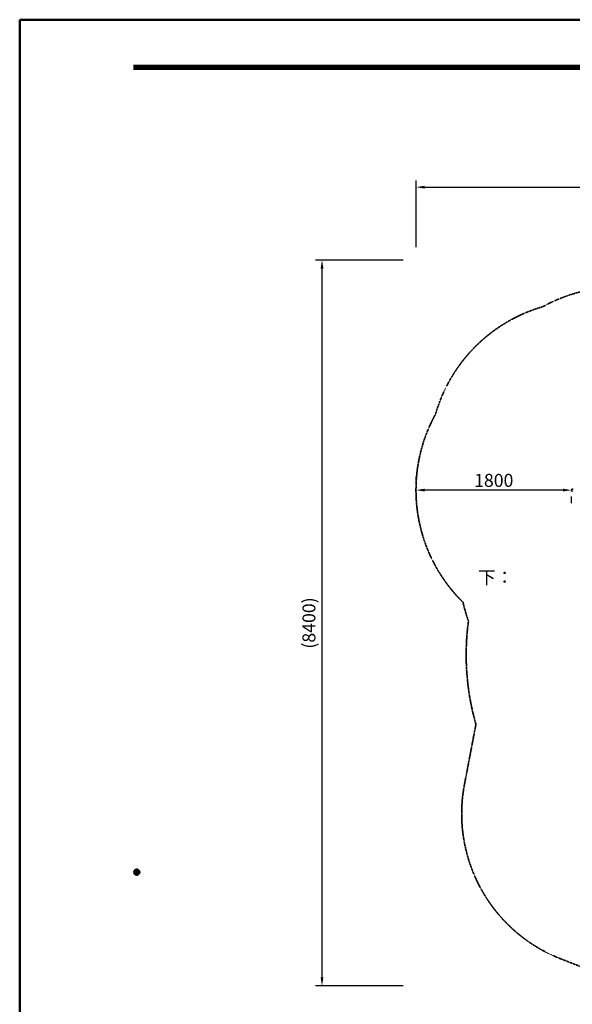
# Model space of a CAD drawing. Units: millimetres. Extents: x 0 to 29700, y 0 to 21000.
# Drawn here: x 0 to 6393, y 9623 to 21000 of the extents above; entities that cross this region are included whole.
import ezdxf
from ezdxf.enums import TextEntityAlignment as Align

# ---------------------------------------------------------------- set-up
doc = ezdxf.new("R2010")
doc.units = ezdxf.units.MM
doc.header["$LTSCALE"] = 0.3
doc.linetypes.add('HIDDEN2', pattern=[4.7625, 3.175, -1.5875])
doc.layers.get('0').update_dxf_attribs({"lineweight": 50})
doc.layers.get('DEFPOINTS').update_dxf_attribs({"lineweight": 50})
for name, color, linetype in [('P001', 131, 'Continuous'), ('P_3TEXT', 60, 'Continuous'), ('P_5DRAWFRAME', 104, 'Continuous')]:
    doc.layers.add(name, color=color, linetype=linetype)
doc.layers.add('P_2DIM', color=6, linetype='Continuous', lineweight=25)
doc.layers.add('SAFETY-ZONE', color=2, linetype='HIDDEN2', lineweight=35)
doc.styles.add('BIGFONT', font='simplex.shx', dxfattribs={"bigfont": 'bigfont.shx'})
doc.dimstyles.new('DIMBIGFONT$0', dxfattribs={"dimscale": 50, "dimtxt": 3, "dimasz": 2, "dimexe": 1.5, "dimexo": 3, "dimgap": 0.75, "dimtad": 1, "dimdec": 0, "dimdsep": 46, "dimtxsty": 'BIGFONT', "dimblk1": 'DOT', "dimblk2": 'DOT', "dimcen": 0, "dimclrt": 230, "dimadec": 0, "dimazin": 0, "dimtfac": 0.6, "dimtdec": 1, "dimtofl": 0, "dimtmove": 2, "dimatfit": 3, "dimldrblk": 'DOT', "dimfxl": 1, "dimtvp": 1, "dimtolj": 1, "dimarcsym": 0})

# ---------------------------------------------------------------- blocks, each defined once
blk = doc.blocks.new('*D6')
at = {"layer": 'DEFPOINTS', "color": 0}
for p in [(12990, 19065), (4585, 18223), (12990, 18223)]:
    blk.add_point(p, dxfattribs=at)
at = {"layer": 'P_2DIM', "color": 0, "lineweight": -2}
for p, q in [((4585, 18373), (4585, 19140)), ((12990, 18373), (12990, 19140)), ((4685, 19065), (12890, 19065))]:
    blk.add_line(p, q, dxfattribs=at)
at = {"layer": 'P_2DIM', "color": 0}
for points in [[(4685, 19081), (4685, 19048), (4585, 19065)], [(12890, 19081), (12890, 19048), (12990, 19065)]]:
    blk.add_solid(points, dxfattribs=at)
at = {"layer": 'P_2DIM', "color": 3, "insert": (8788, 19217), "char_height": 150, "attachment_point": 5, "style": 'BIGFONT'}
blk.add_mtext('\\A1;(8400)', dxfattribs=at)
blk = doc.blocks.new('_DOT')
at = {"color": 0, "linetype": 'ByBlock'}
blk.add_line((-0.5, 0), (-1, 0), dxfattribs=at)
at = {"color": 0, "linetype": 'ByBlock', "const_width": 0.5}
blk.add_lwpolyline([(-0.25, 0, 1), (0.25, 0, 1)], format="xyb", close=True, dxfattribs=at)
blk = doc.blocks.new('*D7')
at = {"layer": 'DEFPOINTS', "color": 0}
for p in [(4585, 18223), (3497, 9835), (4585, 9835)]:
    blk.add_point(p, dxfattribs=at)
at = {"layer": 'P_2DIM', "color": 0, "lineweight": -2}
for p, q in [((4435, 18223), (3422, 18223)), ((3497, 18123), (3497, 9935)), ((4435, 9835), (3422, 9835))]:
    blk.add_line(p, q, dxfattribs=at)
at = {"layer": 'P_2DIM', "color": 0}
for points in [[(3481, 18123), (3514, 18123), (3497, 18223)], [(3481, 9935), (3514, 9935), (3497, 9835)]]:
    blk.add_solid(points, dxfattribs=at)
at = {"layer": 'P_2DIM', "color": 3, "insert": (3346, 14029), "char_height": 150, "attachment_point": 5, "rotation": 90, "style": 'BIGFONT'}
blk.add_mtext('\\A1;(8400)', dxfattribs=at)
blk = doc.blocks.new('DFP2')
at = {"color": 0}
for p, q in [((26.35, 409.5), (580.85, 409.5)), ((26.35, 409.4), (580.85, 409.4)), ((580.85, 409.3), (26.35, 409.3)), ((26.35, 409.2), (580.85, 409.2)), ((26.35, 409.1), (580.85, 409.1)), ((26.35, 409), (580.85, 409)), ((580.85, 408.9), (26.35, 408.9)), ((580.85, 408.8), (26.35, 408.8)), ((580.85, 408.7), (26.35, 408.7)), ((580.85, 408.6), (26.35, 408.6)), ((580.85, 408.5), (26.35, 408.5)), ((26.35, 223), (27.1, 223.75)), ((26.35, 223), (27.1, 222.25)), ((26.36, 222.87), (27.23, 223.74)), ((26.36, 223.13), (27.23, 222.26)), ((26.37, 223.16), (26.94, 223.73)), ((26.39, 222.76), (27.34, 223.71)), ((26.39, 223.24), (27.34, 222.29)), ((26.43, 222.66), (27.44, 223.67)), ((26.43, 223.34), (27.44, 222.33)), ((26.46, 223.4), (26.7, 223.64)), ((26.49, 222.57), (27.53, 223.61)), ((26.49, 223.43), (27.53, 222.39)), ((26.55, 222.49), (27.61, 223.55)), ((26.55, 223.51), (27.61, 222.45)), ((26.62, 223.58), (27.68, 222.52)), ((26.62, 222.42), (27.68, 223.48)), ((26.7, 223.64), (27.74, 222.6)), ((26.7, 222.36), (27.74, 223.4)), ((26.8, 223.69), (27.79, 222.7)), ((26.8, 222.31), (27.79, 223.3)), ((26.9, 223.72), (27.82, 222.8)), ((26.9, 222.28), (27.82, 223.2)), ((27.02, 223.75), (27.85, 222.92)), ((27.02, 222.25), (27.85, 223.08)), ((27.16, 223.75), (27.85, 223.06)), ((27.33, 223.71), (27.81, 223.23)), ((26.37, 222.84), (26.94, 222.27)), ((26.46, 222.6), (26.7, 222.36)), ((27.16, 222.25), (27.85, 222.94)), ((27.33, 222.29), (27.81, 222.77))]:
    blk.add_line(p, q, dxfattribs=at)
at = {"layer": 'DEFPOINTS', "color": 0}
for q in [(594, 420), (0, 0)]:
    blk.add_line((0, 420), q, dxfattribs=at)
at = {"color": 83, "ltscale": 0.5, "style": 'BIGFONT', "flags": 8}
for tag, p in [('REV05', (34.1, 32.19)), ('REV04', (34.1, 27.14)), ('REV03', (34.1, 21.89)), ('REV02', (34.1, 16.64)), ('REV01', (34.1, 11.39))]:
    blk.add_attdef(tag, text='', height=2, dxfattribs=at).set_placement(p, align=Align.BOTTOM_LEFT)
for tag, p in [('REVD5', (101.67, 32.19)), ('R5D', (116.23, 32.19)), ('R5C', (125.35, 32.19)), ('R5A', (134.48, 32.19)), ('REVD4', (101.67, 27.14)), ('R4D', (116.23, 27.14)), ('R4C', (125.35, 27.14)), ('R4A', (134.48, 27.14)), ('REVD3', (101.67, 21.89)), ('R3D', (116.23, 21.89)), ('R3C', (125.35, 21.89)), ('R3A', (134.48, 21.89)), ('REVD2', (101.67, 16.64)), ('R2D', (116.23, 16.64)), ('R2C', (125.35, 16.64)), ('R2A', (134.48, 16.64)), ('REVD1', (101.67, 11.39)), ('R1D', (116.23, 11.39)), ('R1C', (125.35, 11.39)), ('R1A', (134.48, 11.39))]:
    blk.add_attdef(tag, text='', height=2, dxfattribs=at).set_placement(p, align=Align.BOTTOM_CENTER)
at = {"color": 83, "ltscale": 0.5, "style": 'BIGFONT'}
for tag, height, p in [('PROJECT1', 4, (429.42, 29.5)), ('DATE', 3, (503.03, 29.02)), ('SCALE', 3, (542.35, 28.81)), ('PROJECT2', 4, (430.24, 20.28)), ('PROJECT3', 4, (430.24, 11.59)), ('DWGNO', 3, (513.51, 12.49))]:
    blk.add_attdef(tag, text='', height=height, dxfattribs=at).set_placement(p, align=Align.BOTTOM_CENTER)
blk = doc.blocks.new('*D4')
at = {"layer": 'DEFPOINTS', "color": 0}
for p in [(4584, 15564), (4584, 15564), (6384, 15564)]:
    blk.add_point(p, dxfattribs=at)
at = {"layer": 'P_2DIM', "color": 0, "lineweight": -2}
for p, q in [((4584, 15714), (4584, 15639)), ((6284, 15564), (4684, 15564)), ((6384, 15414), (6384, 15489))]:
    blk.add_line(p, q, dxfattribs=at)
at = {"layer": 'P_2DIM', "color": 0}
for points in [[(4684, 15581), (4684, 15548), (4584, 15564)], [(6284, 15581), (6284, 15548), (6384, 15564)]]:
    blk.add_solid(points, dxfattribs=at)
at = {"layer": 'P_2DIM', "color": 230, "insert": (5484, 15677), "char_height": 150, "attachment_point": 5, "style": 'BIGFONT'}
blk.add_mtext('\\A1;1800', dxfattribs=at)

msp = doc.modelspace()

# ---------------------------------------------------------------- linework, layer by layer
at = {"layer": 'P001', "extrusion": (0, 0, -1)}
msp.add_arc((-6401.5, 15564.2), 17, 270, 90, dxfattribs=at)
at = {"layer": 'SAFETY-ZONE'}
for p, q in [((5277.7, 12857.7, 0), (5145.1, 12162.3, 0)), ((6261.3, 10147.4, 0), (6756.3, 9955.1, 0))]:
    msp.add_line(p, q, dxfattribs=at)
for centre, radius, start, end in [((6930.5, 16093.2), 1817, 87.52128, 118.89701), ((6556.4, 15938.3), 1817, 106.10333, 163.89701), ((6401.5, 15564.2), 1817, 151.10333, 225.54293), ((6931.5, 14665.2), 1846, 192.449, 199.48546), ((8081.5, 13660.1), 2916.4, 172.32893, 195.97007), ((6913.2, 11825.2), 1800, 169.20625, 248.76499)]:
    msp.add_arc(centre, radius, start, end, dxfattribs=at)

# ---------------------------------------------------------------- block references
at = {"layer": 'P_5DRAWFRAME', "xscale": 50, "yscale": 50, "zscale": 50}
msp.add_blockref('DFP2', (0, 0), dxfattribs=at)

# ---------------------------------------------------------------- texts
at = {"layer": 'P_3TEXT', "insert": (5302.9, 14434.4), "char_height": 150, "attachment_point": 7, "style": 'BIGFONT'}
msp.add_mtext('下：', dxfattribs=at)

# ---------------------------------------------------------------- dimensions: what is measured, and where the dimension line sits
at = {"layer": 'P_2DIM'}
dim = msp.add_linear_dim(base=(12989.8, 19064.8), p1=(4585.2, 18222.9), p2=(12989.8, 18222.9), text='(<>)', dimstyle='DIMBIGFONT$0', override={"dimasz": 2, "dimrnd": 100, "dimclrt": 3, "dimazin": 2}, dxfattribs=at)
dim.commit()
dim.dimension.update_dxf_attribs({"geometry": '*D6', "text_midpoint": (8787.5, 19216.6)})
dim = msp.add_linear_dim(base=(3497.3, 9835.3), p1=(4585.2, 18222.9), p2=(4585.2, 9835.3), angle=90, text='(<>)', dimstyle='DIMBIGFONT$0', override={"dimasz": 2, "dimrnd": 100, "dimclrt": 3, "dimazin": 2}, dxfattribs=at)
dim.commit()
dim.dimension.update_dxf_attribs({"geometry": '*D7', "text_midpoint": (3345.5, 14029.1)})
dim = msp.add_linear_dim(base=(4584.5, 15564.2), p1=(6384.5, 15564.2), p2=(4584.5, 15564.2), dimstyle='DIMBIGFONT$0', override={"dimazin": 2}, dxfattribs=at)
dim.commit()
dim.dimension.update_dxf_attribs({"geometry": '*D4', "text_midpoint": (5484.5, 15676.7)})

doc.saveas('drawing.dxf')
